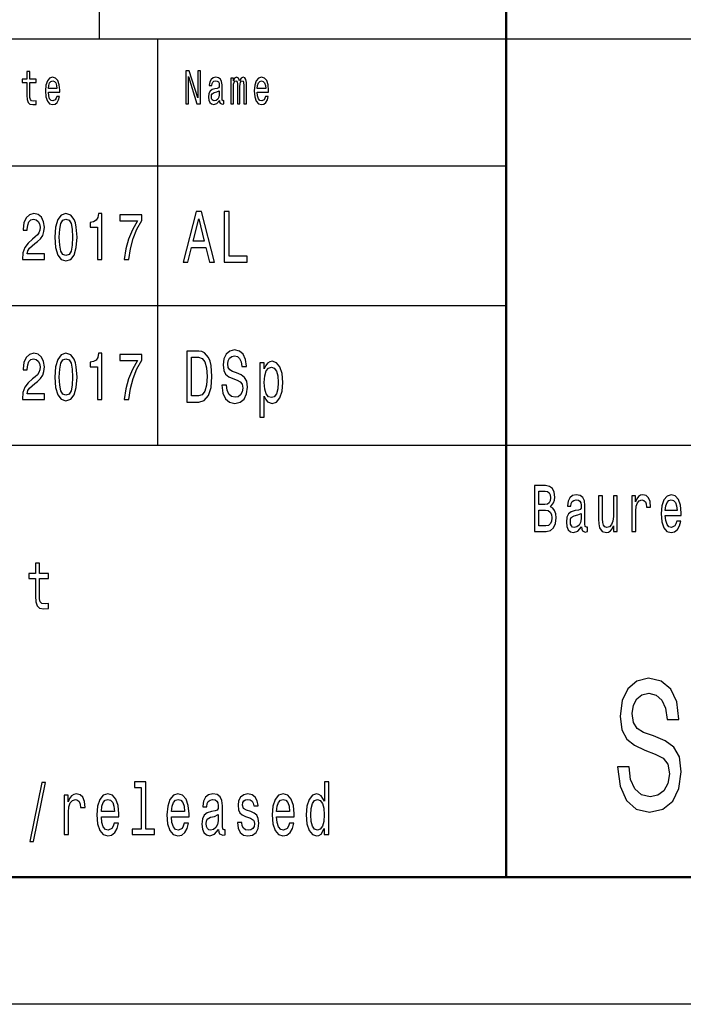
# Model space of a CAD drawing. Extents: x 0 to 420, y 0 to 297.
# Drawn here: x 317 to 343, y 0 to 39 of the extents above; entities that cross this region are included whole.
import ezdxf

# ---------------------------------------------------------------- set-up
doc = ezdxf.new("R2010")
doc.units = 0

msp = doc.modelspace()

# ---------------------------------------------------------------- linework, layer by layer
at = {"color": 7, "lineweight": 25}
for p, q in [((320, 38), (320, 55)), ((235, 38), (415, 38)), ((322.299988, 22), (322.299988, 38)), ((295, 33), (336, 33)), ((295, 27.5), (336, 27.5)), ((295, 22), (415, 22)), ((420, 0), (0, 0))]:
    msp.add_line(p, q, dxfattribs=at)
at = {"color": 7, "lineweight": 50}
for p, q in [((336, 5), (336, 55)), ((415, 5), (5, 5))]:
    msp.add_line(p, q, dxfattribs=at)
at = {"color": 7, "lineweight": 25}
for points in [[(317.144562, 36.273773), (317.144562, 35.769882), (317.152191, 35.606915), (317.187866, 35.494522), (317.259186, 35.428963), (317.380188, 35.406483), (317.512665, 35.415848), (317.512665, 35.558212), (317.415863, 35.546974), (317.327972, 35.561958), (317.280853, 35.608788), (317.260468, 35.687462), (317.256653, 35.797981), (317.256653, 36.273773), (317.512665, 36.273773), (317.512665, 36.414265), (317.256653, 36.414265), (317.256653, 36.708355), (317.144562, 36.708355), (317.144562, 36.414265), (316.950928, 36.414265), (316.950928, 36.273773)], [(317.989136, 35.897263), (318.4375, 35.897263), (318.438782, 35.974064), (318.418396, 36.18948), (318.362366, 36.350574), (318.273193, 36.447983), (318.154724, 36.483574), (318.038818, 36.44611), (317.949646, 36.341209), (317.892334, 36.17075), (317.871948, 35.945965), (317.891052, 35.715561), (317.948364, 35.546974), (318.036255, 35.442074), (318.150909, 35.406483), (318.250275, 35.430836), (318.331787, 35.494522), (318.391663, 35.595676), (318.426056, 35.730545), (318.315216, 35.730545), (318.292297, 35.655617), (318.259186, 35.599422), (318.164917, 35.554466), (318.092316, 35.575069), (318.037537, 35.640633), (318.001892, 35.747406), (317.989136, 35.89164)], [(323.392975, 35.442074), (323.498688, 35.442074), (323.498688, 36.507923), (323.837524, 35.442074), (323.973816, 35.442074), (323.973816, 36.742073), (323.866821, 36.742073), (323.866821, 35.676224), (323.53183, 36.742073), (323.392975, 36.742073)], [(324.72287, 35.573196), (324.72287, 35.567577), (324.729248, 35.503891), (324.748352, 35.458931), (324.828583, 35.423344), (324.891022, 35.438328), (324.891022, 35.565704), (324.864258, 35.560085), (324.828583, 35.584438), (324.822235, 35.659367), (324.822235, 36.180115), (324.806946, 36.31311), (324.76236, 36.406773), (324.684662, 36.462967), (324.575104, 36.483574), (324.468109, 36.461094), (324.38913, 36.397404), (324.339478, 36.298126), (324.322906, 36.167), (324.322906, 36.155762), (324.423523, 36.155762), (324.432434, 36.234436), (324.46048, 36.290634), (324.506317, 36.324352), (324.571289, 36.337463), (324.633698, 36.328098), (324.678284, 36.299999), (324.705048, 36.251297), (324.713959, 36.183861), (324.708862, 36.105186), (324.688477, 36.065849), (324.637512, 36.047115), (324.541992, 36.032131), (324.432434, 35.998413), (324.354736, 35.938473), (324.308899, 35.84481), (324.294891, 35.706196), (324.307617, 35.582565), (324.347107, 35.490776), (324.410797, 35.432709), (324.498688, 35.412102), (324.617157, 35.451439)], [(325.168762, 35.442074), (325.271942, 35.442074), (325.271942, 36.114552), (325.27832, 36.215706), (325.297424, 36.288761), (325.326721, 36.331844), (325.364929, 36.348701), (325.395508, 36.333717), (325.415894, 36.296253), (325.426056, 36.232563), (325.429901, 36.14827), (325.429901, 35.442074), (325.526703, 35.442074), (325.526703, 36.114552), (325.533051, 36.213833), (325.552185, 36.286888), (325.582733, 36.331844), (325.620941, 36.348701), (325.65152, 36.333717), (325.671906, 36.296253), (325.684631, 36.14827), (325.684631, 35.442074), (325.787811, 35.442074), (325.787811, 36.137032), (325.781464, 36.281265), (325.761078, 36.391785), (325.720306, 36.459221), (325.654083, 36.483574), (325.576385, 36.44611), (325.51651, 36.337463), (325.469391, 36.444237), (325.390411, 36.483574), (325.31781, 36.44611), (325.268127, 36.341209), (325.268127, 36.447983), (325.168762, 36.447983)], [(326.208252, 35.897263), (326.656616, 35.897263), (326.657898, 35.974064), (326.637512, 36.18948), (326.581451, 36.350574), (326.492279, 36.447983), (326.37384, 36.483574), (326.257904, 36.44611), (326.168762, 36.341209), (326.11142, 36.17075), (326.091064, 35.945965), (326.110168, 35.715561), (326.16748, 35.546974), (326.255371, 35.442074), (326.370026, 35.406483), (326.46936, 35.430836), (326.550873, 35.494522), (326.610748, 35.595676), (326.645142, 35.730545), (326.534332, 35.730545), (326.511414, 35.655617), (326.478271, 35.599422), (326.384033, 35.554466), (326.311432, 35.575069), (326.256653, 35.640633), (326.220978, 35.747406), (326.208252, 35.89164)], [(317.989136, 36.035877), (318.003143, 36.165127), (318.037537, 36.260662), (318.089783, 36.318729), (318.158539, 36.339336), (318.226074, 36.318729), (318.27829, 36.260662), (318.31012, 36.165127), (318.321594, 36.035877)], [(326.208252, 36.035877), (326.22226, 36.165127), (326.256653, 36.260662), (326.308868, 36.318729), (326.377655, 36.339336), (326.44516, 36.318729), (326.497375, 36.260662), (326.529236, 36.165127), (326.54071, 36.035877)], [(324.710144, 35.794235), (324.694855, 35.696831), (324.654083, 35.621902), (324.592957, 35.573196), (324.517792, 35.556339), (324.469391, 35.565704), (324.434998, 35.595676), (324.41333, 35.648125), (324.406982, 35.72118), (324.412079, 35.786743), (324.432434, 35.833572), (324.513977, 35.886021), (324.617157, 35.908501), (324.710144, 35.953457)], [(316.966461, 29.307205), (317.832489, 29.307205), (317.832489, 29.53026), (317.14801, 29.53026), (317.186127, 29.652163), (317.251495, 29.753315), (317.453033, 29.937464), (317.56015, 30.015274), (317.679962, 30.126802), (317.765289, 30.256485), (317.814331, 30.409512), (317.832489, 30.583286), (317.801605, 30.801153), (317.716278, 30.972334), (317.585571, 31.081268), (317.416718, 31.120174), (317.242432, 31.07608), (317.109894, 30.95418), (317.024567, 30.759655), (316.995514, 30.502882), (316.995514, 30.466572), (317.160706, 30.466572), (317.160706, 30.48732), (317.177063, 30.663689), (317.226074, 30.793373), (317.304138, 30.876369), (317.407623, 30.9049), (317.512939, 30.878963), (317.591003, 30.814121), (317.641846, 30.712969), (317.660004, 30.58588), (317.647278, 30.466572), (317.612793, 30.365417), (317.554688, 30.277233), (317.474823, 30.199425), (317.367706, 30.116426), (317.189758, 29.95562), (317.064484, 29.784439), (316.990051, 29.576946), (316.966461, 29.314985)], [(318.244873, 30.186457), (318.272095, 29.779251), (318.357422, 29.488762), (318.493591, 29.312393), (318.682434, 29.255333), (318.869415, 29.312393), (319.005585, 29.488762), (319.089111, 29.779251), (319.118164, 30.186457), (319.089111, 30.591066), (319.054596, 30.751873), (319.005585, 30.88415), (318.869415, 31.06052), (318.682434, 31.120174), (318.493591, 31.06052), (318.357422, 30.881557), (318.272095, 30.591066)], [(319.922699, 29.307205), (320.087921, 29.307205), (320.087921, 31.120174), (319.964478, 31.120174), (319.931793, 30.96196), (319.866425, 30.855619), (319.766571, 30.793373), (319.628601, 30.772623), (319.628601, 30.588472), (319.922699, 30.588472)], [(320.975983, 29.307205), (321.159363, 29.307205), (321.219269, 29.735159), (321.324585, 30.134583), (321.47345, 30.505476), (321.667725, 30.853027), (321.667725, 31.0683), (320.803528, 31.0683), (320.803528, 30.832277), (321.493439, 30.832277), (321.293701, 30.482134), (321.143036, 30.116426), (321.03772, 29.727379)], [(323.293945, 29.20245), (323.479523, 29.20245), (323.626801, 29.790346), (324.185577, 29.790346), (324.332855, 29.20245), (324.522461, 29.20245), (324.010071, 31.205332), (323.804321, 31.205332)], [(324.912079, 29.20245), (325.811798, 29.20245), (325.811798, 29.444525), (325.097687, 29.444525), (325.097687, 31.20245), (324.912079, 31.20245)], [(318.419159, 30.186457), (318.433685, 30.500288), (318.479065, 30.725937), (318.560791, 30.858213), (318.682434, 30.9049), (318.802246, 30.858213), (318.883942, 30.725937), (318.929321, 30.500288), (318.943848, 30.186457), (318.929321, 29.870029), (318.883942, 29.644381), (318.802246, 29.512104), (318.682434, 29.468012), (318.560791, 29.512104), (318.479065, 29.644381), (318.433685, 29.870029)], [(323.691345, 30.035303), (323.907196, 30.917147), (324.123047, 30.035303)], [(316.966461, 23.807205), (317.832489, 23.807205), (317.832489, 24.03026), (317.14801, 24.03026), (317.186127, 24.152163), (317.251495, 24.253315), (317.453033, 24.437464), (317.56015, 24.515274), (317.679962, 24.626802), (317.765289, 24.756485), (317.814331, 24.909512), (317.832489, 25.083286), (317.801605, 25.301153), (317.716278, 25.472334), (317.585571, 25.581268), (317.416718, 25.620174), (317.242432, 25.57608), (317.109894, 25.45418), (317.024567, 25.259655), (316.995514, 25.002882), (316.995514, 24.966572), (317.160706, 24.966572), (317.160706, 24.98732), (317.177063, 25.163689), (317.226074, 25.293373), (317.304138, 25.376369), (317.407623, 25.4049), (317.512939, 25.378963), (317.591003, 25.314121), (317.641846, 25.212969), (317.660004, 25.08588), (317.647278, 24.966572), (317.612793, 24.865417), (317.554688, 24.777233), (317.474823, 24.699425), (317.367706, 24.616426), (317.189758, 24.45562), (317.064484, 24.284439), (316.990051, 24.076946), (316.966461, 23.814985)], [(318.244873, 24.686457), (318.272095, 24.279251), (318.357422, 23.988762), (318.493591, 23.812393), (318.682434, 23.755333), (318.869415, 23.812393), (319.005585, 23.988762), (319.089111, 24.279251), (319.118164, 24.686457), (319.089111, 25.091066), (319.054596, 25.251873), (319.005585, 25.38415), (318.869415, 25.56052), (318.682434, 25.620174), (318.493591, 25.56052), (318.357422, 25.381557), (318.272095, 25.091066)], [(319.922699, 23.807205), (320.087921, 23.807205), (320.087921, 25.620174), (319.964478, 25.620174), (319.931793, 25.46196), (319.866425, 25.355619), (319.766571, 25.293373), (319.628601, 25.272623), (319.628601, 25.088472), (319.922699, 25.088472)], [(323.905182, 25.70245), (323.439178, 25.70245), (323.439178, 23.70245), (323.905182, 23.70245), (324.125061, 23.76585), (324.288452, 23.958935), (324.389313, 24.273054), (324.425629, 24.70245), (324.393372, 25.14049), (324.353027, 25.3134), (324.296539, 25.451729), (324.133118, 25.63905), (324.026215, 25.685158)], [(325.002869, 24.362392), (324.819305, 24.362392), (324.85965, 24.056917), (324.96051, 23.832132), (325.115845, 23.696686), (325.325623, 23.647696), (325.533417, 23.693804), (325.688751, 23.820606), (325.787598, 24.019453), (325.823914, 24.2817), (325.79364, 24.518011), (325.708923, 24.67075), (325.571747, 24.771614), (325.388184, 24.846542), (325.230835, 24.901297), (325.12793, 24.964697), (325.069427, 25.056917), (325.05127, 25.201008), (325.069427, 25.330692), (325.121887, 25.428675), (325.202576, 25.494957), (325.313538, 25.518011), (325.426514, 25.489193), (325.515259, 25.411383), (325.573761, 25.2817), (325.60199, 25.105907), (325.785583, 25.105907), (325.785583, 25.111671), (325.753296, 25.382565), (325.658478, 25.584293), (325.509216, 25.711096), (325.307495, 25.754322), (325.125916, 25.711096), (324.984711, 25.590057), (324.893921, 25.402739), (324.861664, 25.160664), (324.887878, 24.944525), (324.964539, 24.79755), (325.085571, 24.699568), (325.251007, 24.62464), (325.414398, 24.558357), (325.537445, 24.494957), (325.612091, 24.402739), (325.638306, 24.252882), (325.614105, 24.100143), (325.551575, 23.984871), (325.456757, 23.912825), (325.33371, 23.889771), (325.196533, 23.921471), (325.091644, 24.013689), (325.025055, 24.163546)], [(318.419159, 24.686457), (318.433685, 25.000288), (318.479065, 25.225937), (318.560791, 25.358213), (318.682434, 25.4049), (318.802246, 25.358213), (318.883942, 25.225937), (318.929321, 25.000288), (318.943848, 24.686457), (318.929321, 24.370029), (318.883942, 24.144381), (318.802246, 24.012104), (318.682434, 23.968012), (318.560791, 24.012104), (318.479065, 24.144381), (318.433685, 24.370029)], [(320.975983, 23.807205), (321.159363, 23.807205), (321.219269, 24.235159), (321.324585, 24.634583), (321.47345, 25.005476), (321.667725, 25.353027), (321.667725, 25.5683), (320.803528, 25.5683), (320.803528, 25.332277), (321.493439, 25.332277), (321.293701, 24.982134), (321.143036, 24.616426), (321.03772, 24.227379)], [(323.891052, 25.463257), (324.044373, 25.420029), (324.149261, 25.287464), (324.211792, 25.051153), (324.231964, 24.70245), (324.209778, 24.365274), (324.147247, 24.128963), (324.040344, 23.987753), (323.891052, 23.941643), (323.626801, 23.941643), (323.626801, 25.463257)], [(326.48587, 25.010807), (326.48587, 25.25), (326.30835, 25.25), (326.30835, 23.103025), (326.48587, 23.103025), (326.48587, 23.938761), (326.548401, 23.803314), (326.619019, 23.713978), (326.796539, 23.647696), (326.965973, 23.70245), (327.099121, 23.866714), (327.185852, 24.126081), (327.21814, 24.477665), (327.185852, 24.826368), (327.099121, 25.085735), (326.965973, 25.247118), (326.796539, 25.304756), (326.699707, 25.287464), (326.617004, 25.23271), (326.546387, 25.14049)], [(326.766266, 23.87536), (326.647247, 23.912825), (326.560516, 24.028099), (326.506042, 24.215418), (326.487885, 24.477665), (326.506042, 24.737032), (326.560516, 24.924353), (326.647247, 25.036743), (326.766266, 25.077089), (326.875214, 25.036743), (326.961945, 24.921471), (327.016418, 24.73415), (327.036591, 24.477665), (327.016418, 24.2183), (326.961945, 24.028099), (326.875214, 23.912825)], [(337.751343, 19.584726), (337.874786, 19.735159), (337.906525, 19.836311), (337.917114, 19.960808), (337.894196, 20.155333), (337.825409, 20.295389), (337.714294, 20.38098), (337.559082, 20.412104), (337.123444, 20.412104), (337.123444, 18.612104), (337.583771, 18.612104), (337.747803, 18.648417), (337.869507, 18.754755), (337.945343, 18.923344), (337.971802, 19.151587), (337.955933, 19.304611), (337.913605, 19.431702), (337.844818, 19.525072)], [(337.525574, 19.665131), (337.285706, 19.665131), (337.285706, 20.196831), (337.539703, 20.196831), (337.634918, 20.181269), (337.701935, 20.134583), (337.742523, 20.05418), (337.756622, 19.934872), (337.740753, 19.815563), (337.698425, 19.732565), (337.626099, 19.680693)], [(338.970154, 18.793661), (338.970154, 18.785879), (338.978973, 18.697695), (339.005432, 18.635447), (339.116516, 18.586168), (339.202942, 18.606916), (339.202942, 18.783285), (339.165924, 18.775505), (339.116516, 18.809223), (339.107697, 18.91297), (339.107697, 19.634007), (339.086548, 19.818157), (339.024811, 19.94784), (338.917236, 20.025648), (338.765564, 20.05418), (338.617401, 20.023056), (338.508057, 19.934872), (338.43927, 19.797407), (338.416351, 19.61585), (338.416351, 19.600288), (338.555664, 19.600288), (338.568024, 19.709223), (338.606812, 19.787033), (338.670319, 19.833717), (338.760254, 19.851873), (338.84668, 19.838905), (338.908417, 19.800001), (338.945465, 19.732565), (338.957794, 19.639194), (338.950745, 19.53026), (338.922516, 19.475794), (338.85199, 19.449856), (338.719696, 19.429108), (338.568024, 19.382421), (338.460449, 19.299425), (338.396942, 19.169741), (338.377533, 18.97781), (338.395172, 18.806629), (338.44986, 18.679539), (338.538025, 18.599136), (338.659729, 18.570606), (338.823761, 18.625072)], [(340.379425, 20.0049), (340.224243, 20.0049), (340.224243, 19.200865), (340.206604, 19.014122), (340.155457, 18.879251), (340.07608, 18.796255), (339.972015, 18.770317), (339.88913, 18.791067), (339.836212, 18.853315), (339.806244, 18.959656), (339.799194, 19.110086), (339.799194, 20.0049), (339.643982, 20.0049), (339.643982, 19.089338), (339.649261, 18.905188), (339.68277, 18.752163), (339.785065, 18.612104), (339.949097, 18.562824), (340.037292, 18.58098), (340.113129, 18.627666), (340.178375, 18.708071), (340.231293, 18.824785), (340.231293, 18.612104), (340.379425, 18.612104)], [(340.949219, 18.612104), (341.104401, 18.612104), (341.104401, 19.408358), (341.1203, 19.600288), (341.167908, 19.737753), (341.245514, 19.820749), (341.349579, 19.849279), (341.427155, 19.831125), (341.485382, 19.779251), (341.52063, 19.691067), (341.53299, 19.571758), (341.689972, 19.571758), (341.668793, 19.781845), (341.610596, 19.932278), (341.51358, 20.023056), (341.381317, 20.05418), (341.291351, 20.03343), (341.213776, 19.981556), (341.144989, 19.893372), (341.090302, 19.774063), (341.090302, 20.0049), (340.949219, 20.0049)], [(342.268555, 19.242363), (342.889374, 19.242363), (342.891144, 19.348703), (342.862915, 19.646975), (342.785309, 19.870029), (342.661865, 20.0049), (342.497833, 20.05418), (342.337341, 20.002306), (342.213867, 19.857061), (342.134521, 19.621038), (342.106293, 19.309799), (342.132751, 18.990778), (342.212128, 18.757349), (342.333801, 18.612104), (342.492554, 18.562824), (342.630096, 18.596542), (342.742981, 18.684727), (342.825867, 18.824785), (342.873505, 19.011528), (342.720062, 19.011528), (342.688324, 18.907782), (342.642456, 18.829971), (342.511932, 18.767723), (342.411407, 18.796255), (342.335571, 18.887032), (342.286194, 19.03487), (342.268555, 19.234583)], [(342.268555, 19.434294), (342.287964, 19.613256), (342.335571, 19.745533), (342.407898, 19.825937), (342.503113, 19.854467), (342.596588, 19.825937), (342.668915, 19.745533), (342.713013, 19.613256), (342.728882, 19.434294)], [(337.564392, 18.827377), (337.285706, 18.827377), (337.285706, 19.447264), (337.548492, 19.447264), (337.659607, 19.429108), (337.738983, 19.37464), (337.786591, 19.281269), (337.80249, 19.146399), (337.786591, 19.003748), (337.742523, 18.905188), (337.668427, 18.845533)], [(338.952515, 19.099712), (338.931335, 18.964842), (338.874908, 18.861095), (338.790253, 18.793661), (338.686188, 18.770317), (338.619171, 18.783285), (338.571564, 18.824785), (338.541565, 18.897408), (338.532745, 18.99856), (338.539795, 19.089338), (338.568024, 19.154179), (338.680908, 19.226801), (338.823761, 19.257925), (338.952515, 19.320173)], [(317.48349, 16.763689), (317.48349, 16.065994), (317.49408, 15.840345), (317.543457, 15.684726), (317.642212, 15.593947), (317.809784, 15.562824), (317.993195, 15.575792), (317.993195, 15.77291), (317.859161, 15.757348), (317.737457, 15.778098), (317.672211, 15.842939), (317.643982, 15.951873), (317.638702, 16.104898), (317.638702, 16.763689), (317.993195, 16.763689), (317.993195, 16.958214), (317.638702, 16.958214), (317.638702, 17.365417), (317.48349, 17.365417), (317.48349, 16.958214), (317.215424, 16.958214), (317.215424, 16.763689)], [(340.845123, 9.350144), (340.386169, 9.350144), (340.48703, 8.586455), (340.739197, 8.024496), (341.127533, 7.685879), (341.652039, 7.563401), (342.171478, 7.678675), (342.559814, 7.995677), (342.806915, 8.492796), (342.897705, 9.148415), (342.822052, 9.739193), (342.610229, 10.121037), (342.267303, 10.373199), (341.80838, 10.560518), (341.415009, 10.697407), (341.157806, 10.855907), (341.011536, 11.086455), (340.966156, 11.446686), (341.011536, 11.770893), (341.14267, 12.01585), (341.344391, 12.181557), (341.621765, 12.239193), (341.904205, 12.167147), (342.126099, 11.972622), (342.272339, 11.648415), (342.342957, 11.208934), (342.80188, 11.208934), (342.80188, 11.223343), (342.721191, 11.900577), (342.484161, 12.4049), (342.110962, 12.721902), (341.606628, 12.829971), (341.15274, 12.721902), (340.799713, 12.419308), (340.572784, 11.951009), (340.492096, 11.345821), (340.557648, 10.805475), (340.749298, 10.438041), (341.05188, 10.193084), (341.465424, 10.005764), (341.873932, 9.840057), (342.18158, 9.681557), (342.368164, 9.451009), (342.433716, 9.076369), (342.373199, 8.694525), (342.216858, 8.406341), (341.979828, 8.226225), (341.672211, 8.168588), (341.329254, 8.247839), (341.067017, 8.478386), (340.900574, 8.853026)], [(317.263855, 6.412104), (317.399078, 6.412104), (317.873322, 8.73487), (317.736145, 8.73487)], [(321.645996, 8.536023), (321.645996, 6.893372), (321.29129, 6.893372), (321.29129, 6.680115), (322.171173, 6.680115), (322.171173, 6.893372), (321.818451, 6.893372), (321.818451, 8.749279), (321.37558, 8.749279), (321.37558, 8.536023)], [(328.848297, 6.919308), (328.848297, 6.680115), (329.020752, 6.680115), (329.020752, 8.749279), (328.85025, 8.749279), (328.85025, 7.991354), (328.718964, 8.210375), (328.638611, 8.262248), (328.546509, 8.282421), (328.379944, 8.224784), (328.25061, 8.0634), (328.166351, 7.804034), (328.136963, 7.455331), (328.166351, 7.106628), (328.25061, 6.84438), (328.379944, 6.680115), (328.546509, 6.62536), (328.638611, 6.645533), (328.720917, 6.697406)], [(318.608307, 6.680115), (318.780762, 6.680115), (318.780762, 7.564841), (318.798401, 7.778098), (318.851318, 7.930836), (318.937531, 8.023055), (319.053162, 8.054755), (319.139374, 8.034582), (319.204041, 7.976945), (319.243225, 7.878963), (319.256958, 7.746397), (319.431366, 7.746397), (319.407837, 7.979827), (319.34317, 8.146974), (319.235382, 8.247839), (319.088409, 8.282421), (318.988464, 8.259366), (318.902252, 8.201729), (318.825836, 8.103746), (318.765076, 7.971181), (318.765076, 8.227666), (318.608307, 8.227666)], [(320.074249, 7.380404), (320.764038, 7.380404), (320.765991, 7.498559), (320.73465, 7.829971), (320.648407, 8.077809), (320.51123, 8.227666), (320.32901, 8.282421), (320.150665, 8.224784), (320.013489, 8.0634), (319.925293, 7.801153), (319.893951, 7.455331), (319.92334, 7.100864), (320.011536, 6.841498), (320.146759, 6.680115), (320.32312, 6.62536), (320.475983, 6.662824), (320.601379, 6.760807), (320.693481, 6.916427), (320.746399, 7.123919), (320.575928, 7.123919), (320.540649, 7.008646), (320.489685, 6.92219), (320.344666, 6.853026), (320.232971, 6.884726), (320.148712, 6.985591), (320.093842, 7.149856), (320.074249, 7.371758)], [(322.833679, 7.380404), (323.523468, 7.380404), (323.525421, 7.498559), (323.49408, 7.829971), (323.407837, 8.077809), (323.27066, 8.227666), (323.088409, 8.282421), (322.910095, 8.224784), (322.772919, 8.0634), (322.684723, 7.801153), (322.653381, 7.455331), (322.68277, 7.100864), (322.770966, 6.841498), (322.906158, 6.680115), (323.08255, 6.62536), (323.235382, 6.662824), (323.360809, 6.760807), (323.452911, 6.916427), (323.505829, 7.123919), (323.335327, 7.123919), (323.300049, 7.008646), (323.249115, 6.92219), (323.104095, 6.853026), (322.992401, 6.884726), (322.908142, 6.985591), (322.853271, 7.149856), (322.833679, 7.371758)], [(324.687622, 6.881845), (324.687622, 6.873199), (324.697418, 6.775216), (324.726807, 6.706052), (324.85025, 6.651297), (324.946289, 6.674352), (324.946289, 6.870317), (324.905121, 6.861671), (324.85025, 6.899136), (324.840454, 7.014409), (324.840454, 7.815562), (324.816956, 8.020173), (324.748352, 8.164265), (324.628815, 8.25072), (324.460297, 8.282421), (324.295685, 8.247839), (324.174194, 8.149856), (324.097748, 7.997118), (324.072266, 7.795389), (324.072266, 7.778098), (324.227081, 7.778098), (324.240814, 7.899136), (324.283936, 7.985591), (324.354462, 8.037464), (324.454407, 8.057636), (324.550446, 8.043227), (324.619019, 8), (324.660187, 7.925072), (324.673889, 7.821325), (324.666046, 7.700288), (324.634705, 7.63977), (324.556305, 7.610951), (324.409332, 7.587896), (324.240814, 7.536023), (324.121277, 7.443804), (324.05072, 7.299712), (324.029175, 7.086455), (324.048767, 6.896254), (324.109528, 6.755043), (324.207489, 6.665706), (324.342712, 6.634006), (324.524963, 6.694524)], [(325.957581, 7.582132), (325.791016, 7.63977), (325.667542, 7.706052), (325.626404, 7.841498), (325.638153, 7.936599), (325.679321, 8.005764), (325.745941, 8.048991), (325.841949, 8.066282), (325.934082, 8.048991), (326.006561, 7.997118), (326.053619, 7.919308), (326.073212, 7.815562), (326.24173, 7.815562), (326.24173, 7.821325), (326.212341, 8.008645), (326.131989, 8.15562), (326.006561, 8.247839), (325.841949, 8.282421), (325.675385, 8.247839), (325.553894, 8.152738), (325.477478, 8.011527), (325.453949, 7.832853), (325.471588, 7.659942), (325.526459, 7.538905), (325.616608, 7.452449), (325.747894, 7.391931), (325.939941, 7.322766), (326.057526, 7.250721), (326.088867, 7.193084), (326.100647, 7.106628), (326.083008, 7), (326.03598, 6.919308), (325.959534, 6.867435), (325.857635, 6.850144), (325.749847, 6.867435), (325.671478, 6.927954), (325.618561, 7.025937), (325.597015, 7.161383), (325.43042, 7.161383), (325.457886, 6.930836), (325.538208, 6.763689), (325.665588, 6.662824), (325.841949, 6.62536), (326.026184, 6.662824), (326.161377, 6.763689), (326.243683, 6.925072), (326.273071, 7.135447), (326.251526, 7.317003), (326.190796, 7.440922), (326.090851, 7.521614)], [(326.972809, 7.380404), (327.662598, 7.380404), (327.664551, 7.498559), (327.633209, 7.829971), (327.546967, 8.077809), (327.40979, 8.227666), (327.227539, 8.282421), (327.049225, 8.224784), (326.912048, 8.0634), (326.823853, 7.801153), (326.792511, 7.455331), (326.821899, 7.100864), (326.910095, 6.841498), (327.045319, 6.680115), (327.22168, 6.62536), (327.374512, 6.662824), (327.499939, 6.760807), (327.592041, 6.916427), (327.644958, 7.123919), (327.474457, 7.123919), (327.439209, 7.008646), (327.388245, 6.92219), (327.243225, 6.853026), (327.131531, 6.884726), (327.047272, 6.985591), (326.992401, 7.149856), (326.972809, 7.371758)], [(320.074249, 7.59366), (320.095795, 7.792507), (320.148712, 7.939481), (320.229065, 8.028818), (320.334869, 8.060518), (320.438751, 8.028818), (320.519073, 7.939481), (320.568085, 7.792507), (320.585724, 7.59366)], [(322.833679, 7.59366), (322.855225, 7.792507), (322.908142, 7.939481), (322.988464, 8.028818), (323.094299, 8.060518), (323.198151, 8.028818), (323.278503, 7.939481), (323.327484, 7.792507), (323.345123, 7.59366)], [(326.972809, 7.59366), (326.994354, 7.792507), (327.047272, 7.939481), (327.127625, 8.028818), (327.233429, 8.060518), (327.33728, 8.028818), (327.417633, 7.939481), (327.466644, 7.792507), (327.484253, 7.59366)], [(328.575897, 8.054755), (328.689575, 8.014409), (328.775787, 7.902017), (328.826752, 7.714697), (328.846344, 7.455331), (328.826752, 7.193084), (328.775787, 7.005764), (328.689575, 6.89049), (328.575897, 6.853026), (328.46814, 6.89049), (328.385834, 7.005764), (328.330963, 7.195965), (328.313324, 7.455331), (328.330963, 7.711815), (328.385834, 7.899136), (328.46814, 8.014409)], [(324.66803, 7.221902), (324.644501, 7.072046), (324.581787, 6.956772), (324.487732, 6.881845), (324.372101, 6.855908), (324.297638, 6.870317), (324.24472, 6.916427), (324.211426, 6.997118), (324.20163, 7.10951), (324.209473, 7.210375), (324.240814, 7.282421), (324.366241, 7.363112), (324.524963, 7.397695), (324.66803, 7.466859)]]:
    msp.add_lwpolyline(points, close=True, dxfattribs=at)

doc.saveas('drawing.dxf')
